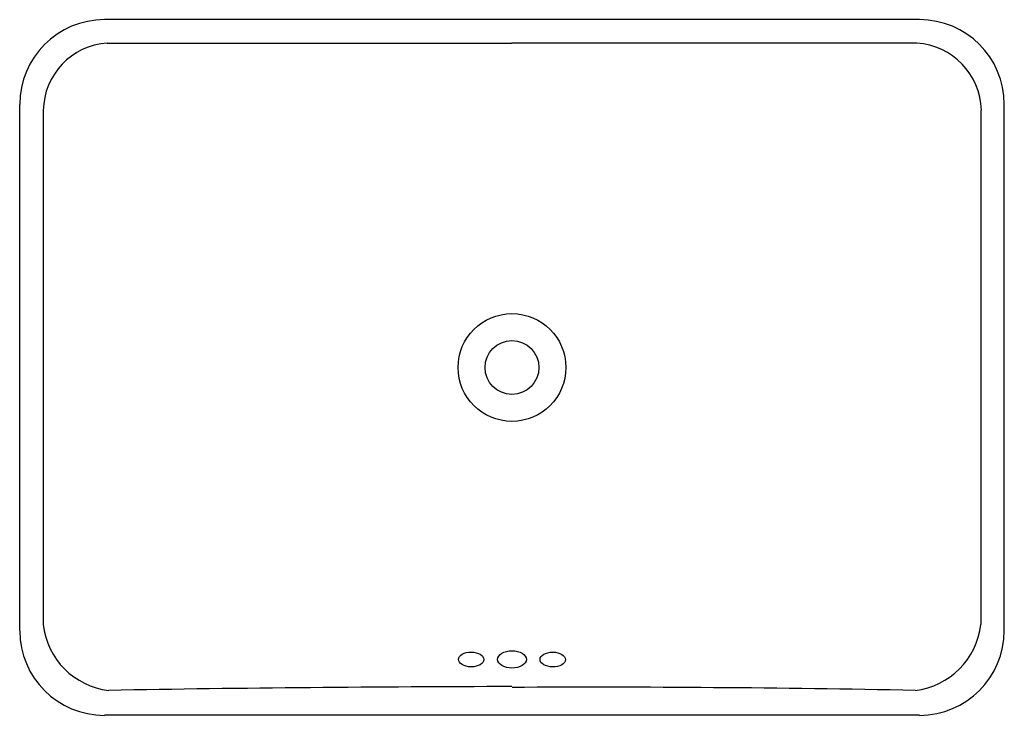
# Model space of a CAD drawing. Extents: x -7.9 to 14.9, y 16.6 to 32.7.
import ezdxf

# ---------------------------------------------------------------- set-up
doc = ezdxf.new("R2010")
doc.units = 0
doc.header["$LTSCALE"] = 0.64311
doc.header["$MEASUREMENT"] = 0
doc.layers.get('0').update_dxf_attribs({"linetype": 'CONTINUOUS'})
doc.layers.get('Defpoints').update_dxf_attribs({"linetype": 'CONTINUOUS'})
doc.styles.get("Standard").update_dxf_attribs({"font": 'txt', "width": 0.8})

msp = doc.modelspace()

# ---------------------------------------------------------------- linework, layer by layer
for p, q in [((12.95, 32.717), (-5.947, 32.717)), ((-5.885, 32.169), (3.501, 32.169)), ((12.888, 32.17), (3.501, 32.169)), ((-7.916, 18.543), (-7.916, 30.748)), ((-7.369, 30.612), (-7.369, 18.68)), ((14.371, 30.612), (14.371, 18.68)), ((14.919, 18.543), (14.919, 30.748)), ((12.954, 16.575), (-5.947, 16.575))]:
    msp.add_line(p, q)
for radius in [1.25, 0.625]:
    msp.add_circle((3.501, 24.646), radius)
for centre, radius, start, end in [((-5.947, 30.748), 1.969, 90, 179.9952), ((12.95, 30.748), 1.969, 0.1154, 90.0081), ((-5.786, 30.59), 1.583, 93.601, 179.2035), ((12.795, 30.58), 1.592, 1.3437, 86.6465), ((-5.947, 18.543), 1.969, 180.1154, 269.9997), ((-5.653, 18.868), 1.726, 186.2473, 263.3899), ((12.655, 18.868), 1.726, 276.6087, 353.7502), ((12.95, 18.543), 1.969, 270.1143, 359.9906), ((4.086, -545.394), 562.635, 90.05955, 91.01201), ((5.332, -364.92), 382.147, 88.8721, 90.27444)]:
    msp.add_arc(centre, radius, start, end)
for centre, major_axis, ratio in [((2.555, 17.871), (-0.295, 0.002), 0.581577), ((3.501, 17.872), (-0.335, 0), 0.599546), ((4.446, 17.869), (-0.295, 0.002), 0.581577)]:
    msp.add_ellipse(centre, major_axis=major_axis, ratio=ratio)

# ---------------------------------------------------------------- texts
at = {"layer": 'Defpoints'}
for tag, p, s in [('MODELNUMBER', (3.496, 24.636), 'K-5373'), ('TRADENAME', (3.496, 24.635), 'VOX'), ('PRODUCT', (3.496, 24.633), 'BATHROOM SINK'), ('MATERIAL', (3.496, 24.631), 'VITREOUS CHINA')]:
    msp.add_attdef(tag, p, s, height=0.001, dxfattribs=at)

doc.saveas('drawing.dxf')
